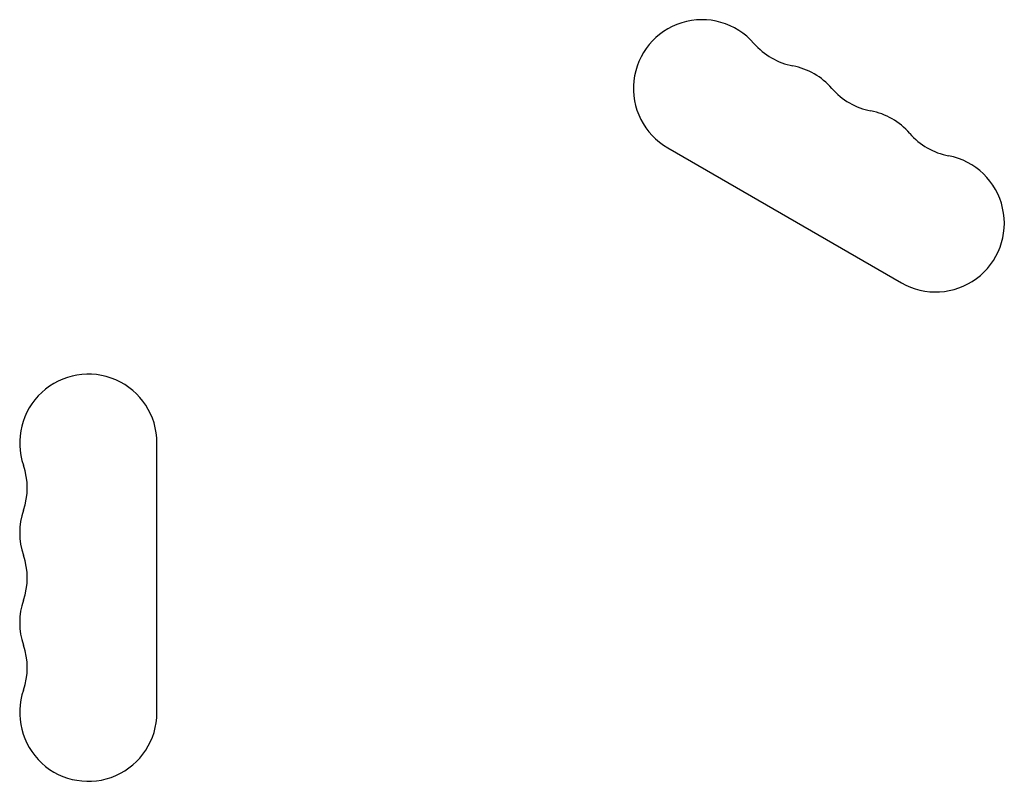
# Model space of a CAD drawing. Units: millimetres. Extents: x -7715 to 7388, y -9431 to 7100.
# Drawn here: x 3041 to 3241, y 4689 to 4844 of the extents above; entities that cross this region are included whole.
import ezdxf

# ---------------------------------------------------------------- set-up
doc = ezdxf.new("R2010")
doc.units = ezdxf.units.MM
doc.header["$LTSCALE"] = 20
doc.layers.add('2d', color=230, linetype='Continuous')

msp = doc.modelspace()

# ---------------------------------------------------------------- linework, layer by layer
at = {"layer": '2d'}
for p, q in [((3172.73, 4818.34), (3220.37, 4790.84)), ((3068.58, 4703.21), (3068.58, 4758.21))]:
    msp.add_line(p, q, dxfattribs=at)
for centre, start, end in [((3179.73, 4830.46), 40.8901, 240), ((3200.9, 4848.79), 220.8901, 259.1099), ((3195.61, 4821.29), 40.8901, 79.1099), ((3216.78, 4839.62), 220.8901, 259.1099), ((3211.49, 4812.13), 40.8901, 79.1099), ((3232.66, 4830.46), 220.8901, 259.1099), ((3227.37, 4802.96), 240, 79.1099), ((3054.58, 4758.21), 0, 199.1099), ((3028.13, 4749.04), 340.8901, 19.1099), ((3054.58, 4739.87), 160.8901, 199.1099), ((3028.13, 4730.71), 340.8901, 19.1099), ((3054.58, 4721.54), 160.8901, 199.1099), ((3028.13, 4712.37), 340.8901, 19.1099), ((3054.58, 4703.21), 160.8901, 0)]:
    msp.add_arc(centre, 14, start, end, dxfattribs=at)

doc.saveas('drawing.dxf')
